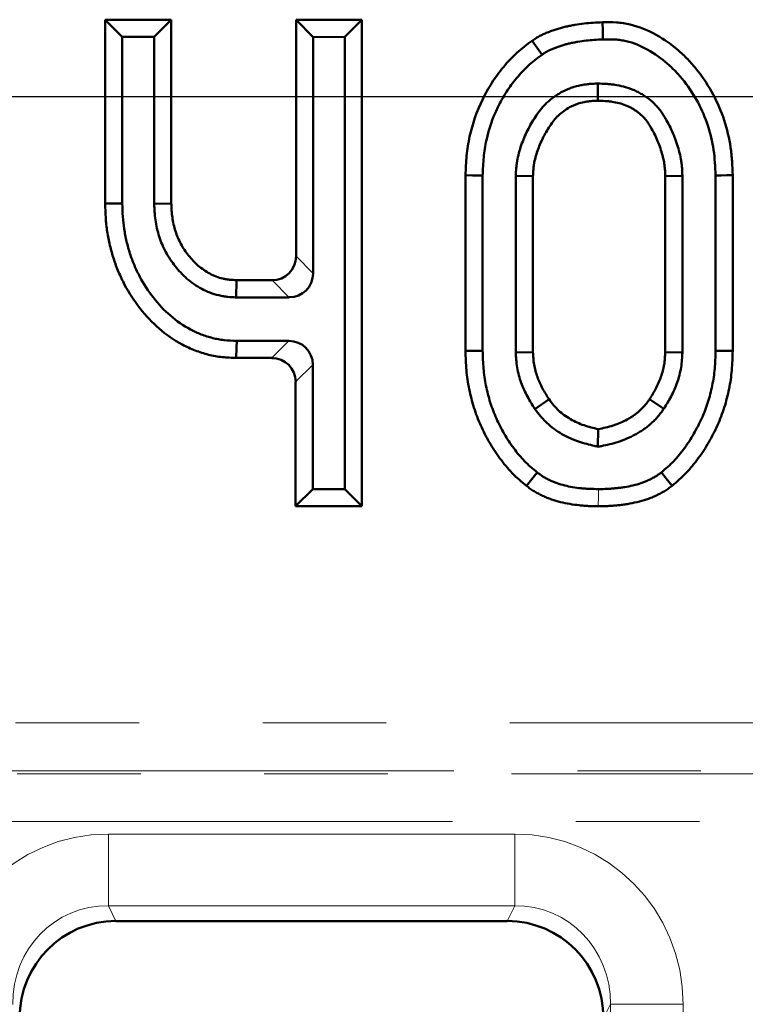
# Model space of a CAD drawing. Units: millimetres. Extents: x 0 to 592, y -13 to 415.
# Drawn here: x 222 to 230, y 366 to 376 of the extents above; entities that cross this region are included whole.
import ezdxf

# ---------------------------------------------------------------- set-up
doc = ezdxf.new("R2010")
doc.units = ezdxf.units.MM
doc.linetypes.add('PHANTOM', pattern=[12.7, 6.35, -1.27, 1.27, -1.27, 1.27, -1.27])
doc.layers.add('FORMAT', color=7, linetype='Continuous')
doc.styles.add('SLDTEXTSTYLE1', font='TXT', dxfattribs={"width": 0.7})
doc.dimstyles.new('SLDDIMSTYLE0', dxfattribs={"dimtxt": 3.5, "dimasz": 5, "dimexe": 0, "dimexo": 0.0625, "dimgap": 0.875, "dimtad": 2, "dimdec": 1, "dimlfac": 2, "dimrnd": 1e-09, "dimzin": 12, "dimdsep": 46, "dimtxsty": 'SLDTEXTSTYLE1', "dimsah": 1, "dimcen": 0.09, "dimadec": 0, "dimazin": 3, "dimtfac": 1, "dimtdec": 1, "dimtofl": 0, "dimtmove": 0, "dimatfit": 3, "dimfxl": 0, "dimfrac": 2, "dimtolj": 1, "dimtzin": 12, "dimarcsym": 0})

# ---------------------------------------------------------------- blocks, each defined once
blk = doc.blocks.new('_D')
at = {"layer": 'FORMAT'}
for p, q in [((45.278, 367.608), (45.278, 237.581)), ((294.278, 367.608), (294.278, 237.581)), ((45.278, 238.581), (294.278, 238.581))]:
    blk.add_line(p, q, dxfattribs=at)
for points in [[(45.278, 238.581), (50.278, 238.141), (50.278, 239.021)], [(294.278, 238.581), (289.278, 239.021), (289.278, 238.141)]]:
    blk.add_solid(points, dxfattribs=at)
at = {"layer": 'FORMAT', "insert": (166.207, 243.092), "char_height": 3.5, "attachment_point": 1, "style": 'SLDTEXTSTYLE1'}
blk.add_mtext('498', dxfattribs=at)
blk = doc.blocks.new('_D_1')
at = {"layer": 'FORMAT'}
for p, q in [((87.278, 370.47), (87.278, 245.581)), ((252.278, 370.47), (252.278, 245.581)), ((87.278, 246.581), (252.278, 246.581))]:
    blk.add_line(p, q, dxfattribs=at)
for points in [[(87.278, 246.581), (92.278, 246.141), (92.278, 247.021)], [(252.278, 246.581), (247.278, 247.021), (247.278, 246.141)]]:
    blk.add_solid(points, dxfattribs=at)
at = {"layer": 'FORMAT', "insert": (170.527, 251.092), "char_height": 3.5, "attachment_point": 1, "style": 'SLDTEXTSTYLE1'}
blk.add_mtext('330', dxfattribs=at)
blk = doc.blocks.new('_D_2')
at = {"layer": 'FORMAT'}
for p, q in [((91.888, 375.081), (313.278, 375.081)), ((312.278, 375.081), (312.278, 262.081)), ((91.888, 262.081), (313.278, 262.081))]:
    blk.add_line(p, q, dxfattribs=at)
for points in [[(312.278, 375.081), (311.838, 370.081), (312.718, 370.081)], [(312.278, 262.081), (312.718, 267.081), (311.838, 267.081)]]:
    blk.add_solid(points, dxfattribs=at)
at = {"layer": 'FORMAT', "insert": (307.766, 316.516), "char_height": 3.5, "attachment_point": 1, "rotation": 90, "style": 'SLDTEXTSTYLE1'}
blk.add_mtext('226', dxfattribs=at)

msp = doc.modelspace()

# ---------------------------------------------------------------- linework, layer by layer
at = {"color": 7, "linetype": 'Continuous', "lineweight": 50}
for p, q in [((223.232, 375.696), (223.056, 375.872)), ((223.056, 375.872), (223.736, 375.872)), ((223.056, 373.982), (223.056, 375.872)), ((223.56, 375.696), (223.736, 375.872)), ((223.736, 375.872), (223.736, 373.982)), ((225.018, 375.869), (225.695, 375.872)), ((225.194, 375.693), (225.018, 375.869)), ((225.018, 373.44), (225.018, 375.869)), ((225.518, 375.695), (225.695, 375.872)), ((225.695, 375.872), (225.695, 370.872)), ((223.232, 375.696), (223.56, 375.696)), ((223.232, 373.984), (223.232, 375.696)), ((223.56, 375.696), (223.56, 373.978)), ((225.194, 375.693), (225.518, 375.695)), ((225.194, 373.264), (225.194, 375.693)), ((225.518, 375.695), (225.518, 371.048)), ((228.121, 375.216), (228.121, 375.039)), ((226.76, 372.467), (226.76, 374.274)), ((226.936, 372.469), (226.936, 374.27)), ((227.277, 374.266), (227.277, 372.452)), ((227.277, 374.266), (227.453, 374.263)), ((227.453, 374.263), (227.453, 372.456)), ((228.989, 374.266), (228.812, 374.263)), ((228.812, 372.456), (228.812, 374.263)), ((228.989, 372.451), (228.989, 374.266)), ((229.33, 374.27), (229.33, 372.469)), ((229.506, 374.274), (229.506, 372.467)), ((223.56, 373.978), (223.736, 373.982)), ((224.402, 373.018), (224.407, 373.194)), ((224.407, 373.194), (224.772, 373.194)), ((224.402, 373.018), (224.948, 373.018)), ((224.945, 372.571), (224.408, 372.571)), ((227.277, 372.452), (227.453, 372.456)), ((228.989, 372.451), (228.812, 372.456)), ((224.768, 372.395), (224.404, 372.395)), ((225.191, 371.048), (225.191, 372.325)), ((225.014, 370.872), (225.014, 372.149)), ((227.474, 371.87), (227.618, 371.971)), ((228.798, 371.873), (228.651, 371.971)), ((228.121, 371.483), (228.124, 371.663)), ((225.191, 371.048), (225.014, 370.872)), ((225.518, 371.048), (225.191, 371.048)), ((225.518, 371.048), (225.695, 370.872)), ((225.695, 370.872), (225.014, 370.872)), ((227.189, 366.608), (223.166, 366.608))]:
    msp.add_line(p, q, dxfattribs=at)
at = {"color": 8, "linetype": 'PHANTOM', "lineweight": 18}
for p, q in [((225.018, 373.44), (225.194, 373.264)), ((224.948, 373.018), (224.772, 373.194)), ((224.768, 372.395), (224.945, 372.571)), ((225.191, 372.325), (225.014, 372.149)), ((100.215, 368.645), (239.34, 368.645)), ((239.34, 368.153), (100.215, 368.153)), ((100.231, 368.122), (239.325, 368.122)), ((239.325, 367.63), (100.231, 367.63)), ((223.089, 367.502), (227.266, 367.502)), ((223.089, 366.764), (223.089, 367.502)), ((227.266, 366.764), (227.266, 367.502)), ((227.266, 366.764), (223.089, 366.764)), ((223.089, 366.764), (223.166, 366.608)), ((227.189, 366.608), (227.266, 366.764)), ((228.249, 365.752), (228.178, 365.608)), ((228.249, 365.752), (228.996, 365.752)), ((228.249, 324.113), (228.249, 365.752)), ((228.996, 365.752), (228.996, 324.113))]:
    msp.add_line(p, q, dxfattribs=at)
at = {"color": 7, "linetype": 'Continuous', "lineweight": 50, "flags": 128}
for points in [[(228.172, 375.669), (228.17, 375.757), (228.167, 375.845)], [(227.546, 375.512), (227.495, 375.584), (227.444, 375.656)], [(226.936, 374.27), (226.883, 374.271), (226.83, 374.272), (226.76, 374.274)], [(229.33, 374.27), (229.388, 374.271), (229.447, 374.273), (229.506, 374.274)], [(223.232, 373.984), (223.159, 373.983), (223.056, 373.982)], [(224.408, 372.571), (224.406, 372.498), (224.404, 372.395)], [(226.936, 372.469), (226.848, 372.468), (226.76, 372.467)], [(229.33, 372.469), (229.418, 372.468), (229.506, 372.467)], [(227.496, 371.219), (227.441, 371.15), (227.386, 371.081)], [(228.773, 371.219), (228.822, 371.158), (228.883, 371.081)]]:
    msp.add_lwpolyline(points, dxfattribs=at)
at = {"color": 8, "linetype": 'PHANTOM', "lineweight": 18, "flags": 128}
msp.add_lwpolyline([(228.125, 371.048), (228.125, 370.971), (228.124, 370.872)], dxfattribs=at)
at = {"color": 7, "linetype": 'Continuous', "lineweight": 50}
for centre, major_axis, ratio, start_param, end_param in [((224.764, 373.448), (0.182, -0.182), 0.970288, 5.512866, 7.053504), ((224.94, 373.272), (0.182, -0.182), 0.970288, 5.512866, 7.053504), ((224.937, 372.317), (0.182, 0.182), 0.970288, 5.512866, 7.053504), ((224.761, 372.141), (0.182, 0.182), 0.970288, 5.512866, 7.053504), ((223.181, 365.593), (0.453, -0.913), 0.981173, 2.688535, 4.244197), ((227.174, 365.593), (-0.453, -0.913), 0.981173, 2.038989, 3.59465)]:
    msp.add_ellipse(centre, major_axis=major_axis, ratio=ratio, start_param=start_param, end_param=end_param, dxfattribs=at)
at = {"color": 8, "linetype": 'PHANTOM', "lineweight": 18}
for centre, major_axis, ratio, start_param, end_param in [((223.116, 365.725), (0.793, -1.598), 0.981173, 2.688535, 4.244197), ((227.239, 365.725), (-0.793, -1.598), 0.981173, 2.038989, 3.59465), ((223.116, 365.725), (-0.466, 0.939), 0.954471, 5.830128, 7.385789), ((227.239, 365.725), (0.466, 0.939), 0.954471, 5.180581, 6.736243)]:
    msp.add_ellipse(centre, major_axis=major_axis, ratio=ratio, start_param=start_param, end_param=end_param, dxfattribs=at)
at = {"color": 7, "linetype": 'Continuous', "lineweight": 50}
for points, knots in [([(227.444, 375.656), (227.458, 375.665), (227.471, 375.674), (227.498, 375.69), (227.511, 375.698), (227.539, 375.713), (227.553, 375.72), (227.582, 375.733), (227.597, 375.739), (227.626, 375.75), (227.641, 375.756), (227.671, 375.766), (227.686, 375.771), (227.716, 375.781), (227.731, 375.785), (227.761, 375.793), (227.777, 375.797), (227.807, 375.804), (227.823, 375.807), (227.854, 375.813), (227.869, 375.816), (227.916, 375.824), (227.947, 375.829), (228.041, 375.84), (228.104, 375.843), (228.167, 375.845)], [0, 0, 0, 0, 0.0625, 0.0625, 0.125, 0.125, 0.1875, 0.1875, 0.25, 0.25, 0.3125, 0.3125, 0.375, 0.375, 0.4375, 0.4375, 0.5, 0.5, 0.5625, 0.5625, 0.625, 0.625, 0.75, 0.75, 1, 1, 1, 1]), ([(228.167, 375.845), (228.215, 375.846), (228.263, 375.847), (228.334, 375.842), (228.358, 375.84), (228.406, 375.833), (228.429, 375.828), (228.546, 375.801), (228.635, 375.764), (228.802, 375.67), (228.88, 375.614), (228.989, 375.52), (229.023, 375.487), (229.089, 375.418), (229.12, 375.381), (229.208, 375.268), (229.26, 375.187), (229.35, 375.018), (229.388, 374.93), (229.448, 374.748), (229.47, 374.654), (229.491, 374.512), (229.496, 374.465), (229.502, 374.369), (229.504, 374.322), (229.506, 374.274)], [0, 0, 0, 0, 0.0625, 0.0625, 0.09375, 0.09375, 0.125, 0.125, 0.25, 0.25, 0.375, 0.375, 0.4375, 0.4375, 0.5, 0.5, 0.625, 0.625, 0.75, 0.75, 0.875, 0.875, 0.9375, 0.9375, 1, 1, 1, 1]), ([(226.76, 374.274), (226.762, 374.341), (226.765, 374.407), (226.778, 374.54), (226.788, 374.606), (226.831, 374.802), (226.875, 374.929), (226.963, 375.11), (226.996, 375.168), (227.068, 375.281), (227.107, 375.334), (227.193, 375.437), (227.239, 375.486), (227.338, 375.575), (227.391, 375.616), (227.444, 375.656)], [0, 0, 0, 0, 0.125, 0.125, 0.25, 0.25, 0.5, 0.5, 0.625, 0.625, 0.75, 0.75, 0.875, 0.875, 1, 1, 1, 1]), ([(227.546, 375.512), (227.557, 375.519), (227.567, 375.526), (227.588, 375.539), (227.598, 375.545), (227.619, 375.556), (227.63, 375.561), (227.652, 375.571), (227.663, 375.576), (227.687, 375.585), (227.7, 375.59), (227.727, 375.599), (227.741, 375.604), (227.767, 375.612), (227.78, 375.616), (227.804, 375.622), (227.816, 375.625), (227.843, 375.631), (227.857, 375.634), (227.886, 375.64), (227.901, 375.642), (227.944, 375.65), (227.971, 375.654), (228.054, 375.664), (228.109, 375.666), (228.172, 375.669)], [0.0093405, 0.0093405, 0.0093405, 0.0093405, 0.0625, 0.0625, 0.125, 0.125, 0.1875, 0.1875, 0.25, 0.25, 0.3125, 0.3125, 0.375, 0.375, 0.4375, 0.4375, 0.5, 0.5, 0.5625, 0.5625, 0.625, 0.625, 0.75, 0.75, 0.9973966, 0.9973966, 0.9973966, 0.9973966]), ([(228.172, 375.669), (228.219, 375.67), (228.262, 375.67), (228.319, 375.667), (228.337, 375.665), (228.375, 375.659), (228.393, 375.656), (228.487, 375.634), (228.561, 375.603), (228.704, 375.523), (228.773, 375.473), (228.869, 375.39), (228.9, 375.361), (228.957, 375.3), (228.984, 375.269), (229.062, 375.169), (229.109, 375.095), (229.19, 374.944), (229.223, 374.865), (229.277, 374.702), (229.297, 374.619), (229.316, 374.491), (229.32, 374.449), (229.326, 374.362), (229.328, 374.317), (229.33, 374.27)], [0.0008633, 0.0008633, 0.0008633, 0.0008633, 0.0625, 0.0625, 0.09375, 0.09375, 0.125, 0.125, 0.25, 0.25, 0.375, 0.375, 0.4375, 0.4375, 0.5, 0.5, 0.625, 0.625, 0.75, 0.75, 0.875, 0.875, 0.9375, 0.9375, 0.9984491, 0.9984491, 0.9984491, 0.9984491]), ([(226.936, 374.27), (226.939, 374.336), (226.941, 374.398), (226.953, 374.517), (226.962, 374.576), (227, 374.751), (227.04, 374.864), (227.119, 375.027), (227.148, 375.079), (227.212, 375.179), (227.247, 375.227), (227.324, 375.318), (227.364, 375.361), (227.448, 375.437), (227.494, 375.473), (227.546, 375.512)], [0.0022188, 0.0022188, 0.0022188, 0.0022188, 0.125, 0.125, 0.25, 0.25, 0.5, 0.5, 0.625, 0.625, 0.75, 0.75, 0.875, 0.875, 0.9956444, 0.9956444, 0.9956444, 0.9956444]), ([(228.121, 375.216), (228.119, 375.216), (228.117, 375.215), (228.115, 375.215), (228.091, 375.215), (228.065, 375.214), (228.02, 375.21), (228.004, 375.208), (227.974, 375.204), (227.959, 375.201), (227.915, 375.192), (227.886, 375.185), (227.84, 375.169), (227.825, 375.164), (227.795, 375.151), (227.78, 375.144), (227.737, 375.123), (227.711, 375.106), (227.66, 375.072), (227.636, 375.054), (227.599, 375.022), (227.587, 375.01), (227.565, 374.987), (227.554, 374.975), (227.524, 374.94), (227.506, 374.915), (227.474, 374.869), (227.46, 374.846), (227.432, 374.8), (227.419, 374.776), (227.381, 374.703), (227.359, 374.653), (227.331, 374.576), (227.322, 374.55), (227.306, 374.496), (227.299, 374.467), (227.29, 374.422), (227.288, 374.406), (227.284, 374.376), (227.283, 374.362), (227.279, 374.32), (227.278, 374.294), (227.277, 374.27), (227.277, 374.269), (227.277, 374.268), (227.277, 374.266)], [-0.004772, -0.004772, -0.004772, -0.004772, 0, 0, 0, 0.0625, 0.0625, 0.09375, 0.09375, 0.125, 0.125, 0.1875, 0.1875, 0.21875, 0.21875, 0.25, 0.25, 0.3125, 0.3125, 0.375, 0.375, 0.40625, 0.40625, 0.4375, 0.4375, 0.5, 0.5, 0.5625, 0.5625, 0.625, 0.625, 0.75, 0.75, 0.8125, 0.8125, 0.875, 0.875, 0.90625, 0.90625, 0.9375, 0.9375, 1, 1, 1, 1.00334, 1.00334, 1.00334, 1.00334]), ([(228.989, 374.266), (228.989, 374.267), (228.989, 374.268), (228.989, 374.269), (228.988, 374.294), (228.987, 374.32), (228.984, 374.363), (228.982, 374.378), (228.979, 374.408), (228.976, 374.424), (228.968, 374.469), (228.962, 374.498), (228.946, 374.554), (228.938, 374.58), (228.912, 374.659), (228.89, 374.712), (228.853, 374.788), (228.84, 374.812), (228.82, 374.849), (228.813, 374.86), (228.798, 374.885), (228.79, 374.898), (228.772, 374.925), (228.762, 374.939), (228.74, 374.966), (228.729, 374.979), (228.694, 375.016), (228.668, 375.039), (228.63, 375.068), (228.617, 375.077), (228.591, 375.095), (228.578, 375.103), (228.549, 375.12), (228.534, 375.128), (228.503, 375.143), (228.488, 375.15), (228.442, 375.168), (228.412, 375.177), (228.353, 375.192), (228.324, 375.198), (228.28, 375.205), (228.265, 375.207), (228.235, 375.21), (228.22, 375.211), (228.177, 375.214), (228.15, 375.215), (228.126, 375.215), (228.124, 375.216), (228.122, 375.216), (228.121, 375.216)], [-0.002821, -0.002821, -0.002821, -0.002821, 0, 0, 0, 0.0625, 0.0625, 0.09375, 0.09375, 0.125, 0.125, 0.1875, 0.1875, 0.25, 0.25, 0.375, 0.375, 0.4375, 0.4375, 0.46875, 0.46875, 0.5, 0.5, 0.53125, 0.53125, 0.5625, 0.5625, 0.625, 0.625, 0.65625, 0.65625, 0.6875, 0.6875, 0.71875, 0.71875, 0.75, 0.75, 0.8125, 0.8125, 0.875, 0.875, 0.90625, 0.90625, 0.9375, 0.9375, 1, 1, 1, 1.004633, 1.004633, 1.004633, 1.004633]), ([(228.121, 375.039), (228.097, 375.038), (228.074, 375.038), (228.038, 375.035), (228.027, 375.033), (228.003, 375.03), (227.991, 375.028), (227.957, 375.021), (227.934, 375.015), (227.9, 375.004), (227.889, 374.999), (227.867, 374.99), (227.856, 374.985), (227.824, 374.969), (227.804, 374.957), (227.765, 374.93), (227.746, 374.916), (227.719, 374.892), (227.711, 374.884), (227.694, 374.867), (227.686, 374.858), (227.663, 374.831), (227.649, 374.812), (227.622, 374.773), (227.61, 374.753), (227.585, 374.712), (227.574, 374.692), (227.541, 374.628), (227.522, 374.585), (227.498, 374.518), (227.49, 374.496), (227.477, 374.45), (227.471, 374.427), (227.464, 374.392), (227.462, 374.381), (227.459, 374.357), (227.458, 374.345), (227.455, 374.31), (227.454, 374.286), (227.453, 374.263)], [0, 0, 0, 0, 0.0625, 0.0625, 0.09375, 0.09375, 0.125, 0.125, 0.1875, 0.1875, 0.21875, 0.21875, 0.25, 0.25, 0.3125, 0.3125, 0.375, 0.375, 0.40625, 0.40625, 0.4375, 0.4375, 0.5, 0.5, 0.5625, 0.5625, 0.625, 0.625, 0.75, 0.75, 0.8125, 0.8125, 0.875, 0.875, 0.90625, 0.90625, 0.9375, 0.9375, 1, 1, 1, 1]), ([(228.812, 374.263), (228.812, 374.287), (228.811, 374.311), (228.808, 374.348), (228.807, 374.36), (228.804, 374.384), (228.802, 374.396), (228.796, 374.432), (228.79, 374.456), (228.777, 374.503), (228.77, 374.527), (228.747, 374.596), (228.729, 374.641), (228.697, 374.707), (228.685, 374.729), (228.667, 374.761), (228.661, 374.771), (228.648, 374.792), (228.642, 374.803), (228.628, 374.823), (228.621, 374.833), (228.606, 374.852), (228.598, 374.861), (228.573, 374.887), (228.554, 374.904), (228.525, 374.926), (228.515, 374.933), (228.495, 374.947), (228.485, 374.953), (228.464, 374.966), (228.453, 374.972), (228.431, 374.982), (228.42, 374.987), (228.386, 375), (228.362, 375.008), (228.315, 375.02), (228.291, 375.024), (228.255, 375.03), (228.243, 375.032), (228.219, 375.034), (228.206, 375.035), (228.17, 375.038), (228.146, 375.039), (228.121, 375.039)], [0, 0, 0, 0, 0.0625, 0.0625, 0.09375, 0.09375, 0.125, 0.125, 0.1875, 0.1875, 0.25, 0.25, 0.375, 0.375, 0.4375, 0.4375, 0.46875, 0.46875, 0.5, 0.5, 0.53125, 0.53125, 0.5625, 0.5625, 0.625, 0.625, 0.65625, 0.65625, 0.6875, 0.6875, 0.71875, 0.71875, 0.75, 0.75, 0.8125, 0.8125, 0.875, 0.875, 0.90625, 0.90625, 0.9375, 0.9375, 1, 1, 1, 1]), ([(224.404, 372.395), (224.356, 372.397), (224.308, 372.399), (224.236, 372.406), (224.212, 372.41), (224.165, 372.418), (224.141, 372.423), (224.071, 372.441), (224.025, 372.456), (223.935, 372.49), (223.891, 372.511), (223.764, 372.578), (223.684, 372.634), (223.539, 372.76), (223.473, 372.83), (223.354, 372.982), (223.301, 373.063), (223.234, 373.191), (223.213, 373.234), (223.175, 373.323), (223.158, 373.368), (223.129, 373.459), (223.116, 373.506), (223.094, 373.599), (223.084, 373.647), (223.07, 373.742), (223.065, 373.79), (223.059, 373.886), (223.057, 373.934), (223.056, 373.982)], [0, 0, 0, 0, 0.0625, 0.0625, 0.09375, 0.09375, 0.125, 0.125, 0.1875, 0.1875, 0.25, 0.25, 0.375, 0.375, 0.5, 0.5, 0.625, 0.625, 0.6875, 0.6875, 0.75, 0.75, 0.8125, 0.8125, 0.875, 0.875, 0.9375, 0.9375, 1, 1, 1, 1]), ([(224.408, 372.571), (224.361, 372.573), (224.318, 372.575), (224.258, 372.581), (224.239, 372.584), (224.2, 372.591), (224.181, 372.595), (224.122, 372.61), (224.082, 372.623), (224.005, 372.652), (223.968, 372.669), (223.859, 372.727), (223.79, 372.775), (223.663, 372.885), (223.605, 372.948), (223.499, 373.082), (223.453, 373.154), (223.392, 373.269), (223.373, 373.308), (223.339, 373.387), (223.324, 373.427), (223.298, 373.509), (223.287, 373.55), (223.266, 373.636), (223.258, 373.679), (223.245, 373.763), (223.24, 373.805), (223.235, 373.892), (223.234, 373.937), (223.232, 373.984)], [0.0015924, 0.0015924, 0.0015924, 0.0015924, 0.0625, 0.0625, 0.09375, 0.09375, 0.125, 0.125, 0.1875, 0.1875, 0.25, 0.25, 0.375, 0.375, 0.5, 0.5, 0.625, 0.625, 0.6875, 0.6875, 0.75, 0.75, 0.8125, 0.8125, 0.875, 0.875, 0.9375, 0.9375, 0.9989543, 0.9989543, 0.9989543, 0.9989543]), ([(223.56, 373.978), (223.56, 373.977), (223.56, 373.976), (223.56, 373.975), (223.562, 373.927), (223.564, 373.873), (223.576, 373.786), (223.581, 373.757), (223.595, 373.699), (223.603, 373.672), (223.62, 373.617), (223.63, 373.59), (223.653, 373.537), (223.665, 373.51), (223.693, 373.458), (223.709, 373.432), (223.741, 373.383), (223.759, 373.36), (223.794, 373.315), (223.813, 373.294), (223.853, 373.251), (223.874, 373.23), (223.92, 373.19), (223.945, 373.171), (223.995, 373.137), (224.021, 373.121), (224.075, 373.092), (224.103, 373.079), (224.162, 373.056), (224.192, 373.047), (224.241, 373.035), (224.257, 373.032), (224.288, 373.027), (224.303, 373.025), (224.346, 373.021), (224.373, 373.019), (224.397, 373.018), (224.399, 373.018), (224.4, 373.018), (224.402, 373.018)], [-0.003158, -0.003158, -0.003158, -0.003158, 0, 0, 0, 0.125, 0.125, 0.1875, 0.1875, 0.25, 0.25, 0.3125, 0.3125, 0.375, 0.375, 0.4375, 0.4375, 0.5, 0.5, 0.5625, 0.5625, 0.625, 0.625, 0.6875, 0.6875, 0.75, 0.75, 0.8125, 0.8125, 0.875, 0.875, 0.90625, 0.90625, 0.9375, 0.9375, 1, 1, 1, 1.004488, 1.004488, 1.004488, 1.004488]), ([(223.736, 373.982), (223.738, 373.934), (223.74, 373.886), (223.75, 373.815), (223.754, 373.792), (223.765, 373.745), (223.772, 373.722), (223.786, 373.676), (223.795, 373.654), (223.813, 373.61), (223.824, 373.588), (223.846, 373.546), (223.858, 373.525), (223.885, 373.486), (223.899, 373.466), (223.929, 373.429), (223.945, 373.411), (223.978, 373.376), (223.995, 373.359), (224.031, 373.328), (224.05, 373.313), (224.089, 373.286), (224.11, 373.274), (224.152, 373.251), (224.174, 373.241), (224.219, 373.223), (224.242, 373.216), (224.277, 373.208), (224.288, 373.206), (224.312, 373.202), (224.324, 373.201), (224.359, 373.197), (224.383, 373.196), (224.407, 373.194)], [0, 0, 0, 0, 0.125, 0.125, 0.1875, 0.1875, 0.25, 0.25, 0.3125, 0.3125, 0.375, 0.375, 0.4375, 0.4375, 0.5, 0.5, 0.5625, 0.5625, 0.625, 0.625, 0.6875, 0.6875, 0.75, 0.75, 0.8125, 0.8125, 0.875, 0.875, 0.90625, 0.90625, 0.9375, 0.9375, 1, 1, 1, 1]), ([(227.386, 371.081), (227.361, 371.102), (227.336, 371.123), (227.287, 371.166), (227.263, 371.189), (227.217, 371.236), (227.195, 371.26), (227.153, 371.311), (227.133, 371.337), (227.075, 371.416), (227.039, 371.47), (226.973, 371.584), (226.943, 371.642), (226.89, 371.762), (226.866, 371.823), (226.827, 371.948), (226.811, 372.012), (226.791, 372.108), (226.785, 372.141), (226.776, 372.205), (226.772, 372.238), (226.763, 372.336), (226.762, 372.401), (226.76, 372.467)], [0, 0, 0, 0, 0.0625, 0.0625, 0.125, 0.125, 0.1875, 0.1875, 0.25, 0.25, 0.375, 0.375, 0.5, 0.5, 0.625, 0.625, 0.75, 0.75, 0.8125, 0.8125, 0.875, 0.875, 1, 1, 1, 1]), ([(227.496, 371.219), (227.472, 371.239), (227.449, 371.258), (227.406, 371.296), (227.386, 371.315), (227.347, 371.355), (227.328, 371.376), (227.291, 371.42), (227.273, 371.444), (227.22, 371.515), (227.188, 371.564), (227.129, 371.667), (227.102, 371.72), (227.053, 371.828), (227.032, 371.883), (226.997, 371.994), (226.982, 372.053), (226.964, 372.14), (226.959, 372.17), (226.951, 372.228), (226.947, 372.256), (226.94, 372.343), (226.938, 372.405), (226.936, 372.469)], [0.0032748, 0.0032748, 0.0032748, 0.0032748, 0.0625, 0.0625, 0.125, 0.125, 0.1875, 0.1875, 0.25, 0.25, 0.375, 0.375, 0.5, 0.5, 0.625, 0.625, 0.75, 0.75, 0.8125, 0.8125, 0.875, 0.875, 0.9984099, 0.9984099, 0.9984099, 0.9984099]), ([(227.277, 372.452), (227.277, 372.45), (227.277, 372.449), (227.277, 372.447), (227.278, 372.426), (227.279, 372.402), (227.283, 372.352), (227.286, 372.325), (227.3, 372.241), (227.315, 372.19), (227.341, 372.117), (227.351, 372.093), (227.372, 372.045), (227.384, 372.021), (227.421, 371.953), (227.446, 371.913), (227.47, 371.876), (227.471, 371.874), (227.472, 371.872), (227.474, 371.87)], [-0.007844, -0.007844, -0.007844, -0.007844, 0, 0, 0, 0.125, 0.125, 0.25, 0.25, 0.5, 0.5, 0.625, 0.625, 0.75, 0.75, 1, 1, 1, 1.014768, 1.014768, 1.014768, 1.014768]), ([(227.453, 372.456), (227.454, 372.434), (227.455, 372.412), (227.459, 372.369), (227.461, 372.348), (227.472, 372.284), (227.484, 372.242), (227.506, 372.18), (227.514, 372.16), (227.531, 372.121), (227.541, 372.101), (227.572, 372.044), (227.595, 372.007), (227.618, 371.971)], [0, 0, 0, 0, 0.125, 0.125, 0.25, 0.25, 0.5, 0.5, 0.625, 0.625, 0.75, 0.75, 1, 1, 1, 1]), ([(228.651, 371.971), (228.674, 372.007), (228.697, 372.044), (228.727, 372.101), (228.736, 372.121), (228.754, 372.16), (228.762, 372.181), (228.783, 372.242), (228.794, 372.284), (228.805, 372.348), (228.807, 372.369), (228.81, 372.412), (228.811, 372.434), (228.812, 372.456)], [0, 0, 0, 0, 0.25, 0.25, 0.375, 0.375, 0.5, 0.5, 0.75, 0.75, 0.875, 0.875, 1, 1, 1, 1]), ([(229.33, 372.469), (229.328, 372.405), (229.326, 372.344), (229.319, 372.257), (229.315, 372.228), (229.307, 372.17), (229.301, 372.141), (229.284, 372.053), (229.269, 371.995), (229.243, 371.912), (229.234, 371.885), (229.212, 371.831), (229.201, 371.804), (229.164, 371.722), (229.136, 371.669), (229.077, 371.566), (229.045, 371.516), (228.976, 371.421), (228.939, 371.375), (228.881, 371.315), (228.861, 371.296), (228.818, 371.258), (228.796, 371.239), (228.773, 371.219)], [0.0015864, 0.0015864, 0.0015864, 0.0015864, 0.125, 0.125, 0.1875, 0.1875, 0.25, 0.25, 0.375, 0.375, 0.4375, 0.4375, 0.5, 0.5, 0.625, 0.625, 0.75, 0.75, 0.875, 0.875, 0.9375, 0.9375, 0.9958282, 0.9958282, 0.9958282, 0.9958282]), ([(228.798, 371.873), (228.798, 371.874), (228.799, 371.876), (228.8, 371.877), (228.823, 371.914), (228.849, 371.954), (228.885, 372.023), (228.896, 372.046), (228.917, 372.094), (228.927, 372.119), (228.952, 372.192), (228.966, 372.243), (228.98, 372.326), (228.983, 372.352), (228.986, 372.402), (228.988, 372.425), (228.989, 372.447), (228.989, 372.448), (228.989, 372.45), (228.989, 372.451)], [-0.009591, -0.009591, -0.009591, -0.009591, 0, 0, 0, 0.25, 0.25, 0.375, 0.375, 0.5, 0.5, 0.75, 0.75, 0.875, 0.875, 1, 1, 1, 1.008248, 1.008248, 1.008248, 1.008248]), ([(229.506, 372.467), (229.504, 372.401), (229.502, 372.336), (229.494, 372.238), (229.49, 372.206), (229.481, 372.141), (229.475, 372.109), (229.455, 372.013), (229.44, 371.949), (229.41, 371.855), (229.399, 371.825), (229.376, 371.764), (229.363, 371.733), (229.322, 371.644), (229.292, 371.586), (229.227, 371.472), (229.191, 371.417), (229.114, 371.312), (229.073, 371.261), (229.005, 371.19), (228.981, 371.167), (228.933, 371.123), (228.908, 371.102), (228.883, 371.081)], [0, 0, 0, 0, 0.125, 0.125, 0.1875, 0.1875, 0.25, 0.25, 0.375, 0.375, 0.4375, 0.4375, 0.5, 0.5, 0.625, 0.625, 0.75, 0.75, 0.875, 0.875, 0.9375, 0.9375, 1, 1, 1, 1]), ([(227.618, 371.971), (227.634, 371.951), (227.649, 371.93), (227.674, 371.901), (227.682, 371.892), (227.699, 371.873), (227.708, 371.864), (227.735, 371.838), (227.755, 371.822), (227.796, 371.793), (227.818, 371.779), (227.862, 371.753), (227.884, 371.742), (227.931, 371.721), (227.954, 371.711), (228.026, 371.687), (228.075, 371.675), (228.124, 371.663)], [0, 0, 0, 0, 0.125, 0.125, 0.1875, 0.1875, 0.25, 0.25, 0.375, 0.375, 0.5, 0.5, 0.625, 0.625, 0.75, 0.75, 1, 1, 1, 1]), ([(228.124, 371.663), (228.15, 371.668), (228.176, 371.674), (228.227, 371.686), (228.252, 371.693), (228.301, 371.709), (228.326, 371.718), (228.374, 371.739), (228.397, 371.75), (228.432, 371.769), (228.443, 371.776), (228.466, 371.789), (228.477, 371.796), (228.498, 371.811), (228.509, 371.819), (228.529, 371.835), (228.539, 371.844), (228.558, 371.861), (228.568, 371.87), (228.586, 371.889), (228.595, 371.898), (228.612, 371.918), (228.62, 371.928), (228.636, 371.949), (228.643, 371.96), (228.651, 371.971)], [0, 0, 0, 0, 0.125, 0.125, 0.25, 0.25, 0.375, 0.375, 0.5, 0.5, 0.5625, 0.5625, 0.625, 0.625, 0.6875, 0.6875, 0.75, 0.75, 0.8125, 0.8125, 0.875, 0.875, 0.9375, 0.9375, 1, 1, 1, 1]), ([(227.474, 371.87), (227.475, 371.867), (227.477, 371.865), (227.478, 371.863), (227.494, 371.843), (227.511, 371.821), (227.54, 371.787), (227.55, 371.775), (227.572, 371.751), (227.584, 371.739), (227.621, 371.704), (227.647, 371.683), (227.699, 371.645), (227.725, 371.629), (227.778, 371.598), (227.806, 371.584), (227.862, 371.558), (227.892, 371.546), (227.979, 371.516), (228.034, 371.504), (228.083, 371.492), (228.096, 371.489), (228.109, 371.486), (228.121, 371.483)], [-0.012596, -0.012596, -0.012596, -0.012596, 0, 0, 0, 0.125, 0.125, 0.1875, 0.1875, 0.25, 0.25, 0.375, 0.375, 0.5, 0.5, 0.625, 0.625, 0.75, 0.75, 1, 1, 1, 1.063836, 1.063836, 1.063836, 1.063836]), ([(228.121, 371.483), (228.134, 371.485), (228.147, 371.488), (228.159, 371.49), (228.185, 371.496), (228.213, 371.501), (228.272, 371.515), (228.302, 371.524), (228.361, 371.543), (228.39, 371.554), (228.448, 371.579), (228.477, 371.593), (228.518, 371.615), (228.531, 371.623), (228.559, 371.64), (228.573, 371.648), (228.601, 371.668), (228.616, 371.679), (228.643, 371.7), (228.655, 371.711), (228.679, 371.733), (228.691, 371.744), (228.714, 371.767), (228.726, 371.78), (228.749, 371.807), (228.76, 371.821), (228.779, 371.846), (228.787, 371.858), (228.795, 371.869), (228.796, 371.87), (228.797, 371.871), (228.798, 371.873)], [-0.061961, -0.061961, -0.061961, -0.061961, 0, 0, 0, 0.125, 0.125, 0.25, 0.25, 0.375, 0.375, 0.5, 0.5, 0.5625, 0.5625, 0.625, 0.625, 0.6875, 0.6875, 0.75, 0.75, 0.8125, 0.8125, 0.875, 0.875, 0.9375, 0.9375, 1, 1, 1, 1.00793, 1.00793, 1.00793, 1.00793]), ([(228.125, 371.048), (228.092, 371.048), (228.062, 371.049), (228.019, 371.05), (228.006, 371.051), (227.978, 371.053), (227.963, 371.055), (227.919, 371.059), (227.889, 371.064), (227.833, 371.073), (227.807, 371.078), (227.752, 371.092), (227.725, 371.1), (227.688, 371.113), (227.676, 371.117), (227.653, 371.127), (227.64, 371.132), (227.616, 371.144), (227.603, 371.15), (227.579, 371.163), (227.568, 371.169), (227.548, 371.181), (227.539, 371.188), (227.518, 371.203), (227.507, 371.21), (227.496, 371.219)], [0.0005764, 0.0005764, 0.0005764, 0.0005764, 0.125, 0.125, 0.1875, 0.1875, 0.25, 0.25, 0.375, 0.375, 0.5, 0.5, 0.625, 0.625, 0.6875, 0.6875, 0.75, 0.75, 0.8125, 0.8125, 0.875, 0.875, 0.9375, 0.9375, 0.9933998, 0.9933998, 0.9933998, 0.9933998]), ([(228.773, 371.219), (228.762, 371.21), (228.751, 371.203), (228.736, 371.192), (228.731, 371.188), (228.721, 371.182), (228.716, 371.179), (228.7, 371.17), (228.689, 371.163), (228.664, 371.151), (228.65, 371.144), (228.624, 371.132), (228.611, 371.126), (228.587, 371.116), (228.576, 371.112), (228.538, 371.1), (228.509, 371.092), (228.453, 371.078), (228.425, 371.073), (228.382, 371.066), (228.367, 371.064), (228.337, 371.06), (228.321, 371.058), (228.291, 371.055), (228.276, 371.053), (228.247, 371.051), (228.233, 371.05), (228.189, 371.048), (228.158, 371.048), (228.125, 371.048)], [0.0081978, 0.0081978, 0.0081978, 0.0081978, 0.0625, 0.0625, 0.09375, 0.09375, 0.125, 0.125, 0.1875, 0.1875, 0.25, 0.25, 0.3125, 0.3125, 0.375, 0.375, 0.5, 0.5, 0.625, 0.625, 0.6875, 0.6875, 0.75, 0.75, 0.8125, 0.8125, 0.875, 0.875, 0.9994375, 0.9994375, 0.9994375, 0.9994375]), ([(228.124, 370.872), (228.092, 370.872), (228.059, 370.872), (228.01, 370.874), (227.994, 370.875), (227.962, 370.878), (227.945, 370.879), (227.897, 370.885), (227.864, 370.889), (227.8, 370.9), (227.768, 370.906), (227.705, 370.922), (227.674, 370.931), (227.627, 370.947), (227.612, 370.953), (227.582, 370.965), (227.567, 370.972), (227.538, 370.986), (227.523, 370.993), (227.494, 371.008), (227.48, 371.016), (227.452, 371.033), (227.439, 371.042), (227.412, 371.061), (227.399, 371.071), (227.386, 371.081)], [0, 0, 0, 0, 0.125, 0.125, 0.1875, 0.1875, 0.25, 0.25, 0.375, 0.375, 0.5, 0.5, 0.625, 0.625, 0.6875, 0.6875, 0.75, 0.75, 0.8125, 0.8125, 0.875, 0.875, 0.9375, 0.9375, 1, 1, 1, 1]), ([(228.883, 371.081), (228.87, 371.071), (228.856, 371.061), (228.836, 371.047), (228.829, 371.042), (228.815, 371.033), (228.808, 371.028), (228.786, 371.016), (228.772, 371.008), (228.742, 370.992), (228.727, 370.985), (228.696, 370.971), (228.681, 370.964), (228.65, 370.952), (228.634, 370.946), (228.587, 370.93), (228.555, 370.921), (228.49, 370.906), (228.457, 370.899), (228.407, 370.891), (228.391, 370.889), (228.358, 370.885), (228.341, 370.883), (228.308, 370.879), (228.291, 370.878), (228.258, 370.875), (228.241, 370.874), (228.191, 370.872), (228.158, 370.872), (228.124, 370.872)], [0, 0, 0, 0, 0.0625, 0.0625, 0.09375, 0.09375, 0.125, 0.125, 0.1875, 0.1875, 0.25, 0.25, 0.3125, 0.3125, 0.375, 0.375, 0.5, 0.5, 0.625, 0.625, 0.6875, 0.6875, 0.75, 0.75, 0.8125, 0.8125, 0.875, 0.875, 1, 1, 1, 1])]:
    msp.add_open_spline(points, degree=3, knots=knots, dxfattribs=at)

# ---------------------------------------------------------------- dimensions: what is measured, and where the dimension line sits
at = {"layer": 'FORMAT'}
dim = msp.add_linear_dim(base=(312.278, 262.081), p1=(91.888, 375.081), p2=(91.888, 262.081), angle=90, dimstyle='SLDDIMSTYLE0', dxfattribs=at)
dim.commit()
dim.dimension.update_dxf_attribs({"geometry": '_D_2', "text_midpoint": (312.278, 319.877), "dimtype": 160})
for base, p1, p2, picture, middle in [((252.278, 246.581), (87.278, 370.47), (252.278, 370.47), '_D_1', (173.636, 246.581)), ((294.278, 238.581), (45.278, 367.608), (294.278, 367.608), '_D', (169.568, 238.581))]:
    dim = msp.add_linear_dim(base=base, p1=p1, p2=p2, dimstyle='SLDDIMSTYLE0', dxfattribs=at)
    dim.commit()
    dim.dimension.update_dxf_attribs({"geometry": picture, "text_midpoint": middle, "dimtype": 160})

doc.saveas('drawing.dxf')
